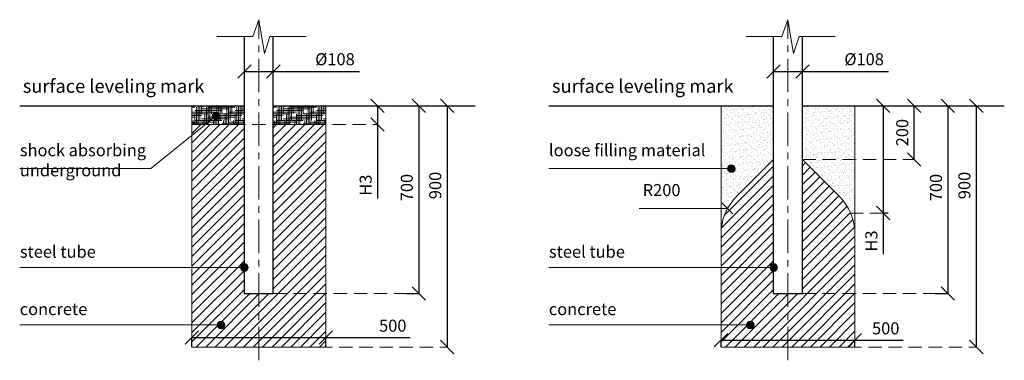
# Model space of a CAD drawing. Units: inches. Extents: x -554554 to 95760, y -461921 to -103599.
# Drawn here: x -554554 to -550879, y -104870 to -103599 of the extents above; entities that cross this region are included whole.
import ezdxf

# ---------------------------------------------------------------- set-up
doc = ezdxf.new("R2010")
doc.units = ezdxf.units.IN
doc.header["$MEASUREMENT"] = 0
doc.linetypes.add('CENTER', pattern=[2, 1.25, -0.25, 0.25, -0.25])
doc.linetypes.add('DASHED', pattern=[0.75, 0.5, -0.25])
doc.layers.get('0').update_dxf_attribs({"lineweight": 5})
for name, color, linetype, lineweight in [('KENGURU PRO_Axis', 7, 'Continuous', 5), ('KENGURU PRO_Base concreting', 7, 'Continuous', 5), ('KENGURU PRO_Base concreting @ 1', 7, 'Continuous', 5), ('KENGURU PRO_Measures', 7, 'Continuous', 5), ('KENGURU PRO_Measures @ 1', 7, 'Continuous', 5), ('KENGURU PRO_Structure', 7, 'Continuous', 5), ('KENGURU PRO_Surface', 1, 'Continuous', 5)]:
    doc.layers.add(name, color=color, linetype=linetype, lineweight=lineweight)
doc.styles.add('Kenguru dim2 style', font='GOTHIC.TTF', dxfattribs={"height": 45})
doc.styles.add('Kenguru style dim', font='GOTHIC.TTF', dxfattribs={"height": 80})
doc.styles.get("Standard").update_dxf_attribs({"font": 'arial.ttf'})
doc.styles.add('WROMLAT', font='arial.ttf', dxfattribs={"width": 0.8})
doc.dimstyles.new('Plāna_izmēri', dxfattribs={"dimscale": 500, "dimtxt": 0.0025, "dimasz": 0.007, "dimexe": 0.001, "dimexo": 0.001, "dimgap": 0.001, "dimtad": 1, "dimrnd": 0.05, "dimzin": 1, "dimtxsty": 'WROMLAT', "dimblk": 'OBLIQUE', "dimcen": 0.0017, "dimazin": 0, "dimtfac": 1, "dimtmove": 0, "dimatfit": 3, "dimfxl": 0, "dimarcsym": 0})
pattern_1 = [(37.5, (0, 0), (-0.6299336, 19.2682377), [0, -15.2, 0, -17, 0, -16.25]), (7.5, (0, 0), (17.697767, 28.2214607), [0, -8.2, 0, -13.7, 0, -5.25]), (327.5, (-12.3, 0), (31.1414186, 0.05659054), [0, -5, 0, -18, 0, -23.5]), (317.5, (-12.3, 0), (30.061266, 8.7767556), [0, -2.5, 0, -11.8, 0, -13.5])]

# ---------------------------------------------------------------- blocks, each defined once
blk = doc.blocks.new('_Oblique')
at = {"color": 0, "linetype": 'ByBlock', "lineweight": -2}
blk.add_line((-0.5, -0.5), (0.5, 0.5), dxfattribs=at)
blk = doc.blocks.new('*D37')
at = {"layer": 'Defpoints', "color": 0, "transparency": 16777216}
for p in [(-553411.3, -104785.2), (-553911.3, -104820.4), (-553411.3, -104820.4)]:
    blk.add_point(p, dxfattribs=at)
at = {"layer": 'KENGURU PRO_Measures', "color": 0, "lineweight": -2, "transparency": 16777216}
for p, q in [((-553911.3, -104819.9), (-553911.3, -104784.7)), ((-553911.3, -104785.2), (-553411.3, -104785.2)), ((-553411.3, -104785.2), (-553096.7, -104785.2))]:
    blk.add_line(p, q, dxfattribs=at)
at = {"layer": 'KENGURU PRO_Measures', "color": 0, "linetype": 'ByBlock', "lineweight": -2, "transparency": 16777216}
blk.add_line((-553411.3, -104819.9), (-553411.3, -104784.7), dxfattribs=at)
at = {"layer": 'KENGURU PRO_Measures', "color": 0, "lineweight": -2, "transparency": 16777216, "xscale": 50, "yscale": 50, "zscale": 50, "rotation": 180}
blk.add_blockref('_Oblique', (-553911.3, -104785.2), dxfattribs=at)
at = {"layer": 'KENGURU PRO_Measures', "color": 0, "lineweight": -2, "transparency": 16777216, "xscale": 50, "yscale": 50, "zscale": 50}
blk.add_blockref('_Oblique', (-553411.3, -104785.2), dxfattribs=at)
at = {"layer": 'KENGURU PRO_Measures', "color": 0, "transparency": 16777216, "insert": (-553161.5, -104746.6), "char_height": 45, "attachment_point": 5, "style": 'Kenguru dim2 style'}
blk.add_mtext('500', dxfattribs=at)
blk = doc.blocks.new('*D38')
at = {"layer": 'Defpoints', "color": 0, "transparency": 16777216}
for p in [(-553715.3, -103788.1), (-553607.3, -103788.1), (-553607.3, -103792.4)]:
    blk.add_point(p, dxfattribs=at)
at = {"layer": 'KENGURU PRO_Measures', "color": 0, "lineweight": -2, "transparency": 16777216}
for p, q in [((-553715.3, -103788.6), (-553715.3, -103792.9)), ((-553715.3, -103792.4), (-553607.3, -103792.4)), ((-553607.3, -103792.4), (-553285.8, -103792.4))]:
    blk.add_line(p, q, dxfattribs=at)
at = {"layer": 'KENGURU PRO_Measures', "color": 0, "linetype": 'ByBlock', "lineweight": -2, "transparency": 16777216}
blk.add_line((-553607.3, -103788.6), (-553607.3, -103792.9), dxfattribs=at)
at = {"layer": 'KENGURU PRO_Measures', "color": 0, "lineweight": -2, "transparency": 16777216, "xscale": 50, "yscale": 50, "zscale": 50, "rotation": 180}
blk.add_blockref('_Oblique', (-553715.3, -103792.4), dxfattribs=at)
at = {"layer": 'KENGURU PRO_Measures', "color": 0, "lineweight": -2, "transparency": 16777216, "xscale": 50, "yscale": 50, "zscale": 50}
blk.add_blockref('_Oblique', (-553607.3, -103792.4), dxfattribs=at)
at = {"layer": 'KENGURU PRO_Measures', "color": 0, "transparency": 16777216, "insert": (-553377.3, -103752.4), "char_height": 45, "attachment_point": 5, "style": 'Kenguru dim2 style'}
blk.add_mtext('%%c108', dxfattribs=at)
blk = doc.blocks.new('*D39')
at = {"layer": 'Defpoints', "color": 0, "transparency": 16777216}
for p in [(-553218.1, -103920.4), (-553218.1, -103990.4), (-553216.4, -103990.4)]:
    blk.add_point(p, dxfattribs=at)
at = {"layer": 'KENGURU PRO_Measures', "color": 0, "lineweight": -2, "transparency": 16777216}
for p, q in [((-553218.1, -103920.4), (-553218.1, -103990.4)), ((-553218.1, -103990.4), (-553218.1, -104266.3))]:
    blk.add_line(p, q, dxfattribs=at)
at = {"layer": 'KENGURU PRO_Measures', "color": 0, "linetype": 'ByBlock', "lineweight": -2, "transparency": 16777216}
blk.add_line((-553216.9, -103990.4), (-553218.6, -103990.4), dxfattribs=at)
at = {"layer": 'KENGURU PRO_Measures', "color": 0, "lineweight": -2, "transparency": 16777216, "xscale": 50, "yscale": 50, "zscale": 50}
for p, rotation in [((-553218.1, -103920.4), 90), ((-553218.1, -103990.4), 270)]:
    blk.add_blockref('_Oblique', p, dxfattribs=dict(at, rotation=rotation))
at = {"layer": 'KENGURU PRO_Measures', "color": 0, "transparency": 16777216, "insert": (-553256.8, -104216.4), "char_height": 45, "attachment_point": 5, "rotation": 90, "style": 'Kenguru dim2 style'}
blk.add_mtext('H3', dxfattribs=at)
blk = doc.blocks.new('*D40')
at = {"layer": 'Defpoints', "color": 0, "transparency": 16777216}
for p in [(-553112.4, -103920.4), (-553112.4, -104620.4), (-553064.6, -104620.4)]:
    blk.add_point(p, dxfattribs=at)
at = {"layer": 'KENGURU PRO_Measures', "color": 0, "lineweight": -2, "transparency": 16777216}
for p, q in [((-553111.9, -103920.4), (-553064.1, -103920.4)), ((-553064.6, -103920.4), (-553064.6, -104620.4))]:
    blk.add_line(p, q, dxfattribs=at)
at = {"layer": 'KENGURU PRO_Measures', "color": 0, "linetype": 'ByBlock', "lineweight": -2, "transparency": 16777216}
blk.add_line((-553111.9, -104620.4), (-553064.1, -104620.4), dxfattribs=at)
at = {"layer": 'KENGURU PRO_Measures', "color": 0, "lineweight": -2, "transparency": 16777216, "xscale": 50, "yscale": 50, "zscale": 50}
for p, rotation in [((-553064.6, -103920.4), 90), ((-553064.6, -104620.4), 270)]:
    blk.add_blockref('_Oblique', p, dxfattribs=dict(at, rotation=rotation))
at = {"layer": 'KENGURU PRO_Measures', "color": 0, "transparency": 16777216, "insert": (-553103.2, -104225.5), "char_height": 45, "attachment_point": 5, "rotation": 90, "style": 'Kenguru dim2 style'}
blk.add_mtext('700', dxfattribs=at)
blk = doc.blocks.new('*D41')
at = {"layer": 'Defpoints', "color": 0, "transparency": 16777216}
for p in [(-552958.4, -103920.4), (-552958.4, -104820.4), (-552958.4, -104820.4)]:
    blk.add_point(p, dxfattribs=at)
at = {"layer": 'KENGURU PRO_Measures', "color": 0, "lineweight": -2, "transparency": 16777216}
blk.add_line((-552958.4, -103920.4), (-552958.4, -104820.4), dxfattribs=at)
at = {"layer": 'KENGURU PRO_Measures', "color": 0, "lineweight": -2, "transparency": 16777216, "xscale": 50, "yscale": 50, "zscale": 50}
for p, rotation in [((-552958.4, -103920.4), 90), ((-552958.4, -104820.4), 270)]:
    blk.add_blockref('_Oblique', p, dxfattribs=dict(at, rotation=rotation))
at = {"layer": 'KENGURU PRO_Measures', "color": 0, "transparency": 16777216, "insert": (-552997, -104217.7), "char_height": 45, "attachment_point": 5, "rotation": 90, "style": 'Kenguru dim2 style'}
blk.add_mtext('900', dxfattribs=at)
blk = doc.blocks.new('*D42')
at = {"layer": 'Defpoints', "color": 0, "transparency": 16777216}
for p in [(-551436.3, -104795.3), (-551936.3, -104820.4), (-551436.3, -104820.4)]:
    blk.add_point(p, dxfattribs=at)
at = {"layer": 'KENGURU PRO_Measures', "color": 0, "lineweight": -2, "transparency": 16777216}
for p, q in [((-551936.3, -104819.9), (-551936.3, -104794.8)), ((-551936.3, -104795.3), (-551436.3, -104795.3)), ((-551436.3, -104795.3), (-551256.7, -104795.3))]:
    blk.add_line(p, q, dxfattribs=at)
at = {"layer": 'KENGURU PRO_Measures', "color": 0, "linetype": 'ByBlock', "lineweight": -2, "transparency": 16777216}
blk.add_line((-551436.3, -104819.9), (-551436.3, -104794.8), dxfattribs=at)
at = {"layer": 'KENGURU PRO_Measures', "color": 0, "lineweight": -2, "transparency": 16777216, "xscale": 50, "yscale": 50, "zscale": 50, "rotation": 180}
blk.add_blockref('_Oblique', (-551936.3, -104795.3), dxfattribs=at)
at = {"layer": 'KENGURU PRO_Measures', "color": 0, "lineweight": -2, "transparency": 16777216, "xscale": 50, "yscale": 50, "zscale": 50}
blk.add_blockref('_Oblique', (-551436.3, -104795.3), dxfattribs=at)
at = {"layer": 'KENGURU PRO_Measures', "color": 0, "transparency": 16777216, "insert": (-551321.5, -104756.6), "char_height": 45, "attachment_point": 5, "style": 'Kenguru dim2 style'}
blk.add_mtext('500', dxfattribs=at)
blk = doc.blocks.new('*D43')
at = {"layer": 'Defpoints', "color": 0, "transparency": 16777216}
for p in [(-551137.4, -103920.4), (-551137.4, -104620.4), (-551089.5, -104620.4)]:
    blk.add_point(p, dxfattribs=at)
at = {"layer": 'KENGURU PRO_Measures', "color": 0, "lineweight": -2, "transparency": 16777216}
for p, q in [((-551136.9, -103920.4), (-551089, -103920.4)), ((-551089.5, -103920.4), (-551089.5, -104620.4))]:
    blk.add_line(p, q, dxfattribs=at)
at = {"layer": 'KENGURU PRO_Measures', "color": 0, "linetype": 'ByBlock', "lineweight": -2, "transparency": 16777216}
blk.add_line((-551136.9, -104620.4), (-551089, -104620.4), dxfattribs=at)
at = {"layer": 'KENGURU PRO_Measures', "color": 0, "lineweight": -2, "transparency": 16777216, "xscale": 50, "yscale": 50, "zscale": 50}
for p, rotation in [((-551089.5, -103920.4), 90), ((-551089.5, -104620.4), 270)]:
    blk.add_blockref('_Oblique', p, dxfattribs=dict(at, rotation=rotation))
at = {"layer": 'KENGURU PRO_Measures', "color": 0, "transparency": 16777216, "insert": (-551128.2, -104225.5), "char_height": 45, "attachment_point": 5, "rotation": 90, "style": 'Kenguru dim2 style'}
blk.add_mtext('700', dxfattribs=at)
blk = doc.blocks.new('*D44')
at = {"layer": 'Defpoints', "color": 0, "transparency": 16777216}
for p in [(-550983.3, -103920.4), (-550983.3, -104820.4), (-550983.3, -104820.4)]:
    blk.add_point(p, dxfattribs=at)
at = {"layer": 'KENGURU PRO_Measures', "color": 0, "lineweight": -2, "transparency": 16777216}
blk.add_line((-550983.3, -103920.4), (-550983.3, -104820.4), dxfattribs=at)
at = {"layer": 'KENGURU PRO_Measures', "color": 0, "lineweight": -2, "transparency": 16777216, "xscale": 50, "yscale": 50, "zscale": 50}
for p, rotation in [((-550983.3, -103920.4), 90), ((-550983.3, -104820.4), 270)]:
    blk.add_blockref('_Oblique', p, dxfattribs=dict(at, rotation=rotation))
at = {"layer": 'KENGURU PRO_Measures', "color": 0, "transparency": 16777216, "insert": (-551022, -104217.7), "char_height": 45, "attachment_point": 5, "rotation": 90, "style": 'Kenguru dim2 style'}
blk.add_mtext('900', dxfattribs=at)
blk = doc.blocks.new('*D45')
at = {"layer": 'Defpoints', "color": 0, "transparency": 16777216}
for p in [(-551215.5, -103920.4), (-551215.5, -103920.4), (-551215.5, -104120.4)]:
    blk.add_point(p, dxfattribs=at)
at = {"layer": 'KENGURU PRO_Measures', "color": 0, "lineweight": -2, "transparency": 16777216}
blk.add_line((-551215.5, -104120.4), (-551215.5, -103920.4), dxfattribs=at)
at = {"layer": 'KENGURU PRO_Measures', "color": 0, "lineweight": -2, "transparency": 16777216, "xscale": 50, "yscale": 50, "zscale": 50}
for p, rotation in [((-551215.5, -103920.4), 90), ((-551215.5, -104120.4), 270)]:
    blk.add_blockref('_Oblique', p, dxfattribs=dict(at, rotation=rotation))
at = {"layer": 'KENGURU PRO_Measures', "color": 0, "transparency": 16777216, "insert": (-551254.1, -104020.4), "char_height": 45, "attachment_point": 5, "rotation": 90, "style": 'Kenguru dim2 style'}
blk.add_mtext('200', dxfattribs=at)
blk = doc.blocks.new('*D46')
at = {"layer": 'Defpoints', "color": 0, "transparency": 16777216}
for p in [(-551330.7, -103920.4), (-551330.7, -104320.4), (-551312.5, -104320.4)]:
    blk.add_point(p, dxfattribs=at)
at = {"layer": 'KENGURU PRO_Measures', "color": 0, "lineweight": -2, "transparency": 16777216}
for p, q in [((-551330.7, -103920.4), (-551330.7, -104320.4)), ((-551330.7, -104320.4), (-551330.7, -104474.5))]:
    blk.add_line(p, q, dxfattribs=at)
at = {"layer": 'KENGURU PRO_Measures', "color": 0, "linetype": 'ByBlock', "lineweight": -2, "transparency": 16777216}
blk.add_line((-551313, -104320.4), (-551331.2, -104320.4), dxfattribs=at)
at = {"layer": 'KENGURU PRO_Measures', "color": 0, "lineweight": -2, "transparency": 16777216, "xscale": 50, "yscale": 50, "zscale": 50}
for p, rotation in [((-551330.7, -103920.4), 90), ((-551330.7, -104320.4), 270)]:
    blk.add_blockref('_Oblique', p, dxfattribs=dict(at, rotation=rotation))
at = {"layer": 'KENGURU PRO_Measures', "color": 0, "transparency": 16777216, "insert": (-551369.3, -104424.7), "char_height": 45, "attachment_point": 5, "rotation": 90, "style": 'Kenguru dim2 style'}
blk.add_mtext('H3', dxfattribs=at)
blk = doc.blocks.new('*D47')
at = {"layer": 'Defpoints', "color": 0, "transparency": 16777216}
for p in [(-551740.3, -103788.1), (-551632.3, -103788.1), (-551632.3, -103792.4)]:
    blk.add_point(p, dxfattribs=at)
at = {"layer": 'KENGURU PRO_Measures', "color": 0, "lineweight": -2, "transparency": 16777216}
for p, q in [((-551740.3, -103788.6), (-551740.3, -103792.9)), ((-551740.3, -103792.4), (-551632.3, -103792.4)), ((-551632.3, -103792.4), (-551310.7, -103792.4))]:
    blk.add_line(p, q, dxfattribs=at)
at = {"layer": 'KENGURU PRO_Measures', "color": 0, "linetype": 'ByBlock', "lineweight": -2, "transparency": 16777216}
blk.add_line((-551632.3, -103788.6), (-551632.3, -103792.9), dxfattribs=at)
at = {"layer": 'KENGURU PRO_Measures', "color": 0, "lineweight": -2, "transparency": 16777216, "xscale": 50, "yscale": 50, "zscale": 50, "rotation": 180}
blk.add_blockref('_Oblique', (-551740.3, -103792.4), dxfattribs=at)
at = {"layer": 'KENGURU PRO_Measures', "color": 0, "lineweight": -2, "transparency": 16777216, "xscale": 50, "yscale": 50, "zscale": 50}
blk.add_blockref('_Oblique', (-551632.3, -103792.4), dxfattribs=at)
at = {"layer": 'KENGURU PRO_Measures', "color": 0, "transparency": 16777216, "insert": (-551402.2, -103752.4), "char_height": 45, "attachment_point": 5, "style": 'Kenguru dim2 style'}
blk.add_mtext('%%c108', dxfattribs=at)

msp = doc.modelspace()

# ---------------------------------------------------------------- hatches: boundary and pattern name
at = {"layer": 'KENGURU PRO_Base concreting', "lineweight": 5}
h = msp.add_hatch(dxfattribs=at)
h.set_pattern_fill('HOUND', color=1, scale=100, style=0)
h.paths.add_polyline_path([(-553911.3, -103990.4), (-553911.3, -103920.4), (-553715.3, -103920.4), (-553715.3, -103990.4)])
h = msp.add_hatch(dxfattribs=at)
h.set_pattern_fill('HOUND', color=1, scale=100, style=0)
h.set_pattern_definition([(0, (304, 1e-11), (25, 6.25), [100, -50]), (90, (304, 1e-11), (-6.25, -25), [100, -50])])
h.paths.add_polyline_path([(-553607.3, -103990.4), (-553607.3, -103920.4), (-553411.3, -103920.4), (-553411.3, -103990.4)])
h = msp.add_hatch(dxfattribs=at)
h.set_pattern_fill('AR-SAND', color=1, scale=10, style=0)
h.set_pattern_definition(pattern_1)
h.paths.add_polyline_path([(-551740.3, -103920.4), (-551936.3, -103920.4), (-551936.3, -104399.2, -0.198912), (-551877.7, -104257.8), (-551740.3, -104120.4)])
h = msp.add_hatch(dxfattribs=at)
h.set_pattern_fill('AR-SAND', color=1, scale=10, style=0)
h.set_pattern_definition(pattern_1)
h.paths.add_polyline_path([(-551436.3, -103920.4), (-551632.3, -103920.4), (-551632.3, -104120.4), (-551436.3, -104120.4)])
h.paths.add_polyline_path([(-551436.3, -104120.4), (-551632.3, -104120.4), (-551494.9, -104257.8, -0.095334), (-551452.5, -104320.4), (-551436.3, -104320.4)])
at = {"layer": 'KENGURU PRO_Base concreting', "lineweight": 13}
h = msp.add_hatch(color=256, dxfattribs=at)
edge = h.paths.add_edge_path()
edge.add_arc((-553821.1, -103958.1), 14.2, 0, 360)
at = {"layer": 'KENGURU PRO_Base concreting', "lineweight": 5}
h = msp.add_hatch(dxfattribs=at)
h.set_pattern_fill('ANSI31', scale=200, style=0)
h.set_pattern_definition([(45, (-688247.193, -130631.603), (-17.6776695, 17.6776695), [])])
h.paths.add_polyline_path([(-553715.3, -103990.4), (-553911.3, -103990.4), (-553911.3, -104820.4), (-553661.3, -104820.4), (-553661.3, -104620.4), (-553715.3, -104620.4)])
h.paths.add_polyline_path([(-553411.3, -104820.4), (-553411.3, -104620.4), (-553607.3, -104620.4), (-553661.3, -104620.4), (-553661.3, -104820.4)])
h.paths.add_polyline_path([(-553411.3, -103990.4), (-553607.3, -103990.4), (-553607.3, -104620.4), (-553411.3, -104620.4)])
h = msp.add_hatch(dxfattribs=at)
h.set_pattern_fill('ANSI31', scale=200, style=0)
h.set_pattern_definition([(45, (-686272.143, -130631.603), (-17.6776695, 17.6776695), [])])
h.paths.add_polyline_path([(-551877.7, -104257.8, 0.198912), (-551936.3, -104399.2), (-551936.3, -104820.4), (-551686.3, -104820.4), (-551686.3, -104620.4), (-551740.3, -104620.4), (-551740.3, -104120.4)])
h.paths.add_polyline_path([(-551436.3, -104820.4), (-551436.3, -104620.4), (-551632.3, -104620.4), (-551686.3, -104620.4), (-551686.3, -104820.4)])
h.paths.add_polyline_path([(-551436.3, -104399.2, 0.198912), (-551494.9, -104257.8), (-551632.3, -104120.4), (-551632.3, -104620.4), (-551436.3, -104620.4)])
at = {"layer": 'KENGURU PRO_Base concreting', "lineweight": 13}
h = msp.add_hatch(color=256, dxfattribs=at)
edge = h.paths.add_edge_path()
edge.add_arc((-551897.3, -104154.8), 14.2, 0, 360)
h = msp.add_hatch(color=256, dxfattribs=at)
edge = h.paths.add_edge_path()
edge.add_arc((-553715.3, -104523.7), 14.2, 0, 360)
h = msp.add_hatch(color=256, dxfattribs=at)
edge = h.paths.add_edge_path()
edge.add_arc((-551740.3, -104523.7), 14.2, 0, 360)
h = msp.add_hatch(color=256, dxfattribs=at)
edge = h.paths.add_edge_path()
edge.add_arc((-553802.2, -104737.8), 14.2, 0, 360)
h = msp.add_hatch(color=256, dxfattribs=at)
edge = h.paths.add_edge_path()
edge.add_arc((-551827.2, -104737.8), 14.2, 0, 360)

# ---------------------------------------------------------------- linework, layer by layer
at = {"layer": 'KENGURU PRO_Axis', "color": 7, "lineweight": 5}
for p, q in [((-553683.7, -103661.5), (-553661.3, -103599)), ((-553661.3, -103599), (-553640.6, -103724.8)), ((-551708.7, -103661.5), (-551686.3, -103599)), ((-551686.3, -103599), (-551665.5, -103724.8)), ((-553817.8, -103661.5), (-553683.7, -103661.5)), ((-553640.6, -103724.8), (-553620, -103661.5)), ((-553620, -103661.5), (-553484.9, -103661.5)), ((-551842.8, -103661.5), (-551708.7, -103661.5)), ((-551665.5, -103724.8), (-551645, -103661.5)), ((-551645, -103661.5), (-551509.9, -103661.5))]:
    msp.add_line(p, q, dxfattribs=at)
at = {"layer": 'KENGURU PRO_Axis', "linetype": 'CENTER', "lineweight": 5, "ltscale": 100}
for p, q in [((-553661.3, -104870), (-553661.3, -103599)), ((-551686.3, -104870), (-551686.3, -103599))]:
    msp.add_line(p, q, dxfattribs=at)
at = {"layer": 'KENGURU PRO_Axis', "linetype": 'DASHED', "lineweight": 13, "ltscale": 100}
for p, q in [((-553911.3, -103990.4), (-553216.9, -103990.4)), ((-551632.3, -104120.4), (-551215.5, -104120.4)), ((-551456.3, -104320.4), (-551330.7, -104320.4)), ((-553607.3, -104620.4), (-553064.1, -104620.4)), ((-551632.3, -104620.4), (-551089, -104620.4)), ((-553661.3, -104820.4), (-552958.4, -104820.4)), ((-551686.3, -104820.4), (-550983.8, -104820.4))]:
    msp.add_line(p, q, dxfattribs=at)
at = {"layer": 'KENGURU PRO_Base concreting', "color": 7, "lineweight": 13}
for p, q in [((-551936.3, -104399.2), (-551936.3, -103920.4)), ((-551436.3, -104399.2), (-551436.3, -103920.4)), ((-551936.3, -104486.8), (-551936.2, -104393.1))]:
    msp.add_line(p, q, dxfattribs=at)
at = {"layer": 'KENGURU PRO_Base concreting', "lineweight": 13}
for p, q in [((-553821.1, -103958.1), (-554064.8, -104154.8)), ((-554064.8, -104154.8), (-554554, -104154.8)), ((-551897.3, -104154.8), (-552579, -104154.8)), ((-553715.3, -104523.7), (-554554, -104523.7)), ((-551740.3, -104523.7), (-552579, -104523.7)), ((-553802.2, -104737.8), (-554554, -104737.8)), ((-551827.2, -104737.8), (-552579, -104737.8))]:
    msp.add_line(p, q, dxfattribs=at)
at = {"layer": 'KENGURU PRO_Base concreting', "color": 1, "lineweight": 5}
for points in [[(-553911.3, -103990.4), (-553911.3, -103920.4), (-553715.3, -103920.4), (-553715.3, -103990.4), (-553911.3, -103990.4)], [(-553607.3, -103990.4), (-553607.3, -103920.4), (-553411.3, -103920.4), (-553411.3, -103990.4), (-553607.3, -103990.4)]]:
    msp.add_lwpolyline(points, dxfattribs=at)
at = {"layer": 'KENGURU PRO_Base concreting', "color": 7, "lineweight": 13}
msp.add_lwpolyline([(-553715.3, -103990.4), (-553911.3, -103990.4), (-553911.3, -104820.4), (-553411.3, -104820.4), (-553411.3, -103990.4), (-553607.3, -103990.4)], dxfattribs=at)
msp.add_lwpolyline([(-551740.3, -104120.4), (-551877.7, -104257.8, 0.198912), (-551936.3, -104399.2), (-551936.3, -104820.4), (-551436.3, -104820.4), (-551436.3, -104399.2, 0.198912), (-551494.9, -104257.8), (-551632.3, -104120.4)], format="xyb", dxfattribs=at)
at = {"layer": 'KENGURU PRO_Base concreting', "lineweight": 13}
for centre in [(-553821.1, -103958.1), (-551897.3, -104154.8), (-553715.3, -104523.7), (-551740.3, -104523.7), (-553802.2, -104737.8), (-551827.2, -104737.8)]:
    msp.add_circle(centre, 14.2, dxfattribs=at)
at = {"layer": 'KENGURU PRO_Measures'}
for p, q in [((-551931.9, -104283.5), (-551891.9, -104323.5)), ((-551911.9, -104303.5), (-552241.3, -104303.5))]:
    msp.add_line(p, q, dxfattribs=at)
at = {"layer": 'KENGURU PRO_Structure', "lineweight": 30}
for p, q in [((-553715.3, -104620.4), (-553715.3, -103661.5)), ((-553607.3, -104620.4), (-553607.3, -103661.5)), ((-553607.3, -104620.4), (-553607.3, -103661.5)), ((-551740.3, -104620.4), (-551740.3, -103661.5)), ((-551632.3, -104620.4), (-551632.3, -103661.5)), ((-551632.3, -104620.4), (-551632.3, -103661.5)), ((-553715.3, -104620.4), (-553607.3, -104620.4)), ((-551740.3, -104620.4), (-551632.3, -104620.4))]:
    msp.add_line(p, q, dxfattribs=at)
at = {"layer": 'KENGURU PRO_Surface', "color": 1, "lineweight": 30}
for p, q in [((-554554, -103920.4), (-553715.3, -103920.4)), ((-553607.3, -103920.4), (-552853.9, -103920.4)), ((-552579, -103920.4), (-551740.3, -103920.4)), ((-551632.3, -103920.4), (-550878.9, -103920.4))]:
    msp.add_line(p, q, dxfattribs=at)

# ---------------------------------------------------------------- texts
at = {"layer": 'KENGURU PRO_Base concreting @ 1', "lineweight": 13, "char_height": 45, "width": 601.773, "attachment_point": 1, "style": 'Kenguru style dim'}
for s, insert in [('shock absorbing underground', (-554553.4, -104063.5)), ('loose filling material{\\H1.46086x; }', (-552578.4, -104063.5)), ('steel tube  {\\H1.44182x; }', (-554553.4, -104442.3)), ('steel tube  {\\H1.44182x; }', (-552578.4, -104442.3)), ('concrete     {\\H1.26428x; }', (-554554, -104656.4)), ('concrete     {\\H1.26428x; }', (-552579, -104656.4))]:
    msp.add_mtext(s, dxfattribs=dict(at, insert=insert))
at = {"layer": 'KENGURU PRO_Measures @ 1', "insert": (-552228.7, -104212.2), "char_height": 45, "width": 601.773, "attachment_point": 1, "style": 'Kenguru style dim'}
msp.add_mtext('R200{\\H1.44182x; }', dxfattribs=at)
at = {"layer": 'KENGURU PRO_Surface', "color": 1, "lineweight": 30, "char_height": 50, "width": 1767.095, "attachment_point": 1}
for insert in [(-554542.4, -103821.7), (-552567.3, -103821.7)]:
    msp.add_mtext('{\\fCentury Gothic|b0|i0|c0|p34;surface leveling mark\\H1.46086x; \\H0.68453x;\\P     \\H1.51305x; }', dxfattribs=dict(at, insert=insert))

# ---------------------------------------------------------------- dimensions: what is measured, and where the dimension line sits
at = {"layer": 'KENGURU PRO_Measures'}
for base, p1, p2, picture, middle in [((-553607.3, -103792.4), (-553715.3, -103788.1), (-553607.3, -103788.1), '*D38', (-553377.3, -103792.4)), ((-551632.3, -103792.4), (-551740.3, -103788.1), (-551632.3, -103788.1), '*D47', (-551402.2, -103792.4))]:
    dim = msp.add_linear_dim(base=base, p1=p1, p2=p2, text='%%c<>', dimstyle='Plāna_izmēri', override={"dimtxt": 5, "dimasz": 0.1, "dimgap": 0.03, "dimdec": 0, "dimtxsty": 'Kenguru dim2 style', "dimfxlon": 0}, dxfattribs=at)
    dim.commit()
    dim.dimension.update_dxf_attribs({"geometry": picture, "text_midpoint": middle, "dimtype": 160})
at = {"layer": 'KENGURU PRO_Measures', "color": 1}
for base, p1, p2, picture, middle in [((-553218.1, -103990.4), (-553218.1, -103920.4), (-553216.4, -103990.4), '*D39', (-553218.1, -104216.4)), ((-551330.7, -104320.4), (-551330.7, -103920.4), (-551312.5, -104320.4), '*D46', (-551330.7, -104424.7))]:
    dim = msp.add_linear_dim(base=base, p1=p1, p2=p2, angle=270, text='H3', dimstyle='Plāna_izmēri', override={"dimtxt": 5, "dimasz": 0.1, "dimgap": 0.03, "dimdec": 0, "dimtxsty": 'Kenguru dim2 style', "dimfxlon": 0}, dxfattribs=at)
    dim.commit()
    dim.dimension.update_dxf_attribs({"geometry": picture, "text_midpoint": middle, "dimtype": 160})
at = {"layer": 'KENGURU PRO_Measures'}
for base, p1, p2, picture, middle in [((-553064.6, -104620.4), (-553112.4, -103920.4), (-553112.4, -104620.4), '*D40', (-553064.6, -104225.5)), ((-552958.4, -104820.4), (-552958.4, -103920.4), (-552958.4, -104820.4), '*D41', (-552958.4, -104217.7)), ((-551089.5, -104620.4), (-551137.4, -103920.4), (-551137.4, -104620.4), '*D43', (-551089.5, -104225.5)), ((-550983.3, -104820.4), (-550983.3, -103920.4), (-550983.3, -104820.4), '*D44', (-550983.3, -104217.7))]:
    dim = msp.add_linear_dim(base=base, p1=p1, p2=p2, angle=270, dimstyle='Plāna_izmēri', override={"dimtxt": 5, "dimasz": 0.1, "dimgap": 0.03, "dimdec": 0, "dimtxsty": 'Kenguru dim2 style', "dimfxlon": 0}, dxfattribs=at)
    dim.commit()
    dim.dimension.update_dxf_attribs({"geometry": picture, "text_midpoint": middle, "dimtype": 161})
dim = msp.add_aligned_dim(p1=(-551215.5, -104120.4), p2=(-551215.5, -103920.4), distance=0, dimstyle='Plāna_izmēri', override={"dimtxt": 5, "dimasz": 0.1, "dimgap": 0.03, "dimdec": 0, "dimtxsty": 'Kenguru dim2 style', "dimfxlon": 0}, dxfattribs=at)
dim.commit()
dim.dimension.update_dxf_attribs({"geometry": '*D45', "text_midpoint": (-551254.1, -104020.4)})
for base, p1, p2, picture, middle in [((-553411.3, -104785.2), (-553911.3, -104820.4), (-553411.3, -104820.4), '*D37', (-553161.5, -104785.2)), ((-551436.3, -104795.3), (-551936.3, -104820.4), (-551436.3, -104820.4), '*D42', (-551321.5, -104795.3))]:
    dim = msp.add_linear_dim(base=base, p1=p1, p2=p2, dimstyle='Plāna_izmēri', override={"dimtxt": 5, "dimasz": 0.1, "dimgap": 0.03, "dimdec": 0, "dimtxsty": 'Kenguru dim2 style', "dimfxlon": 0}, dxfattribs=at)
    dim.commit()
    dim.dimension.update_dxf_attribs({"geometry": picture, "text_midpoint": middle, "dimtype": 160})

doc.saveas('drawing.dxf')
